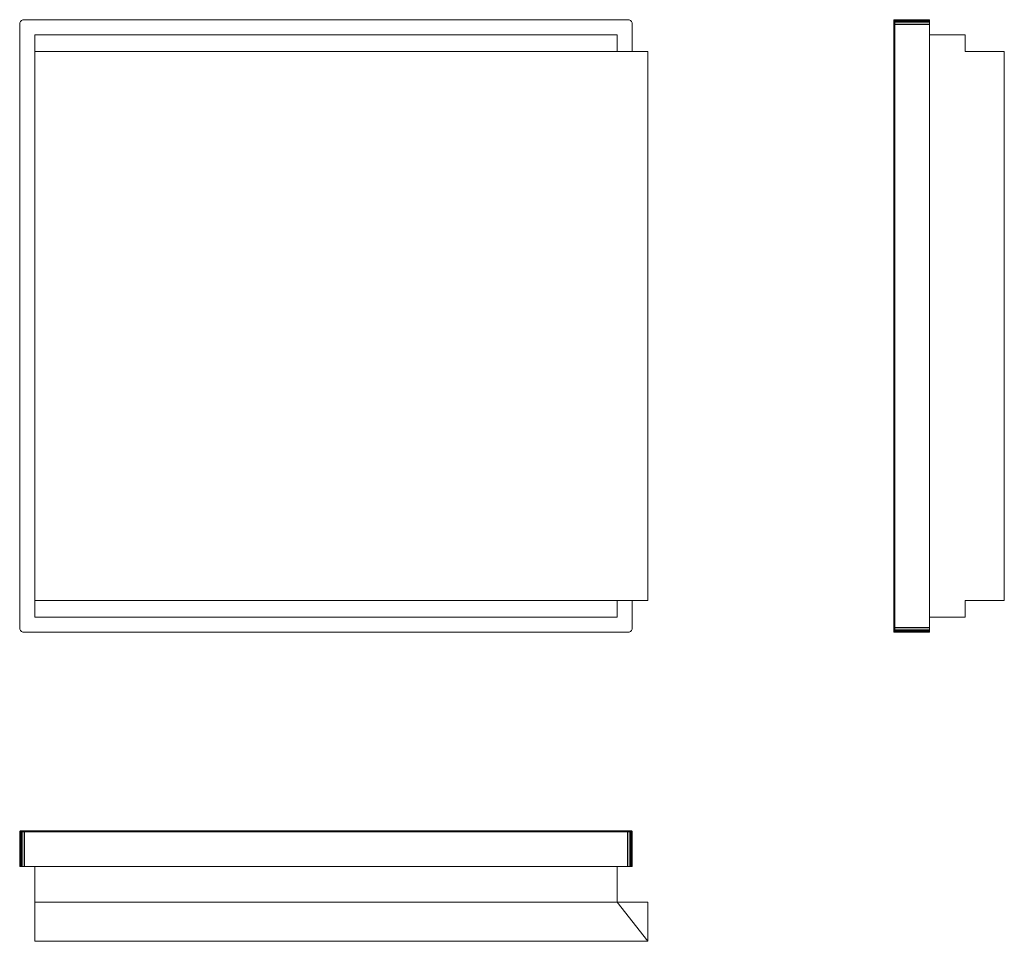
# Model space of a CAD drawing. Units: millimetres. Extents: x 154 to 1119, y 1099 to 2002.
import ezdxf

# ---------------------------------------------------------------- set-up
doc = ezdxf.new("R2010")
doc.units = ezdxf.units.MM
doc.header["$LTSCALE"] = 10

msp = doc.modelspace()

# ---------------------------------------------------------------- linework, layer by layer
at = {"color": 7, "linetype": 'Continuous', "lineweight": 15}
for p, q in [((154.49, 1996.93), (154.67, 1998.58)), ((154.67, 1998.58), (154.49, 1996.93)), ((154.49, 1406.11), (154.49, 1996.93)), ((154.67, 1998.58), (155.22, 1999.87)), ((155.22, 1999.87), (154.67, 1998.58)), ((154.67, 1998.58), (154.67, 1998.58)), ((155.22, 1999.87), (156.14, 2000.78)), ((156.14, 2000.78), (155.22, 1999.87)), ((156.14, 2000.78), (157.43, 2001.34)), ((157.43, 2001.34), (156.14, 2000.78)), ((156.14, 2000.78), (156.14, 2000.78)), ((157.43, 2001.34), (159.08, 2001.52)), ((159.08, 2001.52), (749.9, 2001.52)), ((749.9, 2001.52), (751.55, 2001.34)), ((751.55, 2001.34), (752.84, 2000.78)), ((752.84, 2000.78), (753.75, 1999.87)), ((753.75, 1999.87), (754.31, 1998.58)), ((754.31, 1998.58), (754.49, 1996.93)), ((754.49, 1996.93), (754.49, 1970.41)), ((1010.64, 2000.4), (1010.64, 2000.56)), ((1010.64, 1999.98), (1010.64, 2000.4)), ((1010.64, 1999.32), (1010.64, 1999.98)), ((1010.64, 1998.33), (1010.64, 1999.32)), ((1010.64, 1996.87), (1010.64, 1998.33)), ((1010.64, 1982.28), (1010.64, 1996.87)), ((1011.6, 2001.52), (1045.64, 2001.52)), ((1011.6, 2001.52), (1011.6, 2001.34)), ((1011.6, 2001.34), (1045.64, 2001.34)), ((1011.6, 2001.34), (1011.6, 2000.78)), ((1011.6, 2000.78), (1045.64, 2000.78)), ((1011.6, 2000.78), (1011.6, 1999.87)), ((1011.6, 1999.87), (1045.64, 1999.87)), ((1011.6, 1999.87), (1011.6, 1998.58)), ((1011.6, 1998.58), (1045.64, 1998.58)), ((1011.6, 1998.58), (1011.6, 1996.93)), ((1011.6, 1996.93), (1045.64, 1996.93)), ((1011.6, 1996.93), (1011.6, 1406.11)), ((1011.6, 1982.33), (1011.6, 1996.93)), ((1045.64, 2001.34), (1045.64, 2001.52)), ((1045.64, 2000.78), (1045.64, 2001.34)), ((1045.64, 1999.87), (1045.64, 2000.78)), ((1045.64, 1998.58), (1045.64, 1999.87)), ((1045.64, 1996.93), (1045.64, 1998.58)), ((1045.64, 1406.11), (1045.64, 1996.93)), ((739.79, 1986.82), (169.19, 1986.82)), ((169.19, 1986.82), (169.19, 1970.41)), ((739.79, 1986.82), (739.79, 1970.41)), ((1045.64, 1986.82), (1080.64, 1986.82)), ((1080.64, 1986.82), (1080.64, 1970.41)), ((1010.64, 1420.76), (1010.64, 1982.28)), ((769.59, 1970.41), (169.19, 1970.41)), ((169.19, 1970.41), (169.19, 1432.63)), ((769.59, 1970.41), (769.59, 1432.63)), ((1080.64, 1970.41), (1118.84, 1970.41)), ((1118.84, 1970.41), (1118.84, 1432.63)), ((769.59, 1432.63), (169.19, 1432.63)), ((169.19, 1432.63), (169.19, 1416.22)), ((739.79, 1432.63), (739.79, 1416.22)), ((754.49, 1432.63), (754.49, 1406.11)), ((1080.64, 1432.63), (1080.64, 1416.22)), ((1118.84, 1432.63), (1080.64, 1432.63)), ((1010.64, 1406.16), (1010.64, 1420.76)), ((1011.6, 1406.11), (1011.6, 1420.71)), ((739.79, 1416.22), (169.19, 1416.22)), ((1080.64, 1416.22), (1045.64, 1416.22)), ((154.67, 1404.46), (154.49, 1406.11)), ((154.49, 1406.11), (154.67, 1404.46)), ((154.67, 1404.46), (154.67, 1404.46)), ((155.22, 1403.17), (154.67, 1404.46)), ((154.67, 1404.46), (155.22, 1403.17)), ((156.14, 1402.25), (155.22, 1403.17)), ((157.43, 1401.7), (156.14, 1402.25)), ((159.08, 1401.52), (157.43, 1401.7)), ((749.9, 1401.52), (159.08, 1401.52)), ((751.55, 1401.7), (749.9, 1401.52)), ((752.84, 1402.25), (751.55, 1401.7)), ((753.75, 1403.17), (752.84, 1402.25)), ((754.31, 1404.46), (753.75, 1403.17)), ((754.49, 1406.11), (754.31, 1404.46)), ((1010.64, 1404.71), (1010.64, 1406.16)), ((1010.64, 1403.72), (1010.64, 1404.71)), ((1010.64, 1403.06), (1010.64, 1403.72)), ((1010.64, 1402.64), (1010.64, 1403.06)), ((1010.64, 1402.48), (1010.64, 1402.64)), ((1011.6, 1406.11), (1045.64, 1406.11)), ((1011.6, 1406.11), (1011.6, 1404.46)), ((1011.6, 1404.46), (1045.64, 1404.46)), ((1011.6, 1404.46), (1011.6, 1403.17)), ((1011.6, 1403.17), (1045.64, 1403.17)), ((1011.6, 1403.17), (1011.6, 1402.25)), ((1011.6, 1402.25), (1045.64, 1402.25)), ((1011.6, 1402.25), (1011.6, 1401.7)), ((1011.6, 1401.7), (1045.64, 1401.7)), ((1011.6, 1401.7), (1011.6, 1401.52)), ((1011.6, 1401.52), (1045.64, 1401.52)), ((1045.64, 1404.46), (1045.64, 1406.11)), ((1045.64, 1403.17), (1045.64, 1404.46)), ((1045.64, 1402.25), (1045.64, 1403.17)), ((1045.64, 1401.7), (1045.64, 1402.25)), ((1045.64, 1401.52), (1045.64, 1401.7)), ((154.49, 1206.05), (154.49, 1172)), ((154.67, 1206.05), (154.49, 1206.05)), ((154.67, 1206.05), (154.67, 1172)), ((155.22, 1206.05), (154.67, 1206.05)), ((155.22, 1206.05), (155.22, 1172)), ((156.14, 1206.05), (155.22, 1206.05)), ((155.45, 1207), (155.61, 1207)), ((155.61, 1207), (156.03, 1207)), ((156.03, 1207), (156.69, 1207)), ((156.14, 1206.05), (156.14, 1172)), ((157.43, 1206.05), (156.14, 1206.05)), ((156.69, 1207), (157.68, 1207)), ((157.43, 1206.05), (157.43, 1172)), ((159.08, 1206.05), (157.43, 1206.05)), ((157.68, 1207), (159.14, 1207)), ((159.08, 1206.05), (159.08, 1172)), ((749.9, 1206.05), (159.08, 1206.05)), ((159.08, 1206.05), (173.68, 1206.05)), ((159.14, 1207), (173.73, 1207)), ((173.73, 1207), (735.25, 1207)), ((735.25, 1207), (749.84, 1207)), ((735.3, 1206.05), (749.9, 1206.05)), ((749.84, 1207), (751.3, 1207)), ((749.9, 1206.05), (749.9, 1172)), ((751.55, 1206.05), (749.9, 1206.05)), ((751.3, 1207), (752.29, 1207)), ((751.55, 1206.05), (751.55, 1172)), ((752.84, 1206.05), (751.55, 1206.05)), ((752.29, 1207), (752.95, 1207)), ((752.84, 1206.05), (752.84, 1172)), ((753.75, 1206.05), (752.84, 1206.05)), ((752.95, 1207), (753.37, 1207)), ((753.37, 1207), (753.53, 1207)), ((753.75, 1206.05), (753.75, 1172)), ((754.31, 1206.05), (753.75, 1206.05)), ((754.31, 1206.05), (754.31, 1172)), ((754.49, 1206.05), (754.31, 1206.05)), ((754.49, 1206.05), (754.49, 1172)), ((154.49, 1172), (154.67, 1172)), ((154.67, 1172), (155.22, 1172)), ((155.22, 1172), (156.14, 1172)), ((156.14, 1172), (157.43, 1172)), ((157.43, 1172), (159.08, 1172)), ((159.08, 1172), (749.9, 1172)), ((169.19, 1172), (169.19, 1137)), ((739.79, 1172), (739.79, 1137)), ((749.9, 1172), (751.55, 1172)), ((751.55, 1172), (752.84, 1172)), ((752.84, 1172), (753.75, 1172)), ((753.75, 1172), (754.31, 1172)), ((754.31, 1172), (754.49, 1172)), ((739.79, 1137), (169.19, 1137)), ((169.19, 1137), (169.19, 1098.81)), ((739.79, 1137), (769.59, 1098.81)), ((739.79, 1137), (769.59, 1137)), ((769.59, 1137), (769.59, 1098.81)), ((769.59, 1098.81), (169.19, 1098.81))]:
    msp.add_line(p, q, dxfattribs=at)
for points, knots in [([(1010.64, 2000.56), (1010.65, 2000.68), (1010.66, 2000.89), (1010.74, 2001.09), (1010.85, 2001.25), (1010.98, 2001.39), (1011.27, 2001.5), (1011.49, 2001.51), (1011.6, 2001.52)], [0, 0, 0, 0, 0.224226, 0.412752, 0.412784, 0.587723, 0.776084, 1, 1, 1, 1]), ([(1010.64, 2000.4), (1010.65, 2000.51), (1010.66, 2000.72), (1010.74, 2000.92), (1010.85, 2001.07), (1010.98, 2001.21), (1011.27, 2001.32), (1011.49, 2001.33), (1011.6, 2001.34)], [0, 0, 0, 0, 0.224226, 0.412752, 0.412784, 0.587723, 0.776084, 1, 1, 1, 1]), ([(1010.64, 1999.98), (1010.65, 2000.08), (1010.66, 2000.26), (1010.74, 2000.43), (1010.85, 2000.56), (1010.98, 2000.67), (1011.27, 2000.77), (1011.49, 2000.78), (1011.6, 2000.78)], [0, 0, 0, 0, 0.224226, 0.412752, 0.412784, 0.587723, 0.776084, 1, 1, 1, 1]), ([(1010.64, 1999.32), (1010.65, 1999.39), (1010.66, 1999.51), (1010.74, 1999.62), (1010.85, 1999.71), (1010.98, 1999.79), (1011.27, 1999.86), (1011.49, 1999.86), (1011.6, 1999.87)], [0, 0, 0, 0, 0.224226, 0.412752, 0.412784, 0.587723, 0.776084, 1, 1, 1, 1]), ([(1010.64, 1998.33), (1010.65, 1998.36), (1010.66, 1998.42), (1010.74, 1998.47), (1010.85, 1998.51), (1010.98, 1998.55), (1011.27, 1998.58), (1011.49, 1998.58), (1011.6, 1998.58)], [0, 0, 0, 0, 0.224226, 0.412752, 0.412784, 0.587723, 0.776084, 1, 1, 1, 1]), ([(1010.64, 1996.87), (1010.65, 1996.88), (1010.66, 1996.89), (1010.74, 1996.9), (1010.85, 1996.91), (1010.98, 1996.92), (1011.27, 1996.93), (1011.49, 1996.93), (1011.6, 1996.93)], [0, 0, 0, 0, 0.224226, 0.412752, 0.412784, 0.587723, 0.776084, 1, 1, 1, 1]), ([(1010.64, 1982.28), (1010.65, 1982.29), (1010.66, 1982.3), (1010.74, 1982.31), (1010.85, 1982.32), (1010.98, 1982.33), (1011.27, 1982.33), (1011.49, 1982.33), (1011.6, 1982.33)], [0, 0, 0, 0, 0.224226, 0.412752, 0.412784, 0.587723, 0.776084, 1, 1, 1, 1]), ([(1010.64, 1420.76), (1010.65, 1420.75), (1010.66, 1420.74), (1010.71, 1420.73), (1010.78, 1420.72), (1010.91, 1420.72), (1011.07, 1420.71), (1011.16, 1420.71), (1011.37, 1420.71), (1011.49, 1420.71), (1011.6, 1420.71)], [0, 0, 0, 0, 0.224226, 0.224228, 0.412752, 0.587719, 0.587724, 0.776083, 0.776085, 1, 1, 1, 1]), ([(1010.64, 1406.16), (1010.65, 1406.16), (1010.66, 1406.15), (1010.71, 1406.14), (1010.78, 1406.13), (1010.91, 1406.12), (1011.07, 1406.12), (1011.16, 1406.12), (1011.37, 1406.11), (1011.49, 1406.11), (1011.6, 1406.11)], [0, 0, 0, 0, 0.224226, 0.224228, 0.412752, 0.587719, 0.587724, 0.776083, 0.776085, 1, 1, 1, 1]), ([(1010.64, 1404.71), (1010.65, 1404.68), (1010.66, 1404.65), (1010.71, 1404.59), (1010.78, 1404.55), (1010.91, 1404.51), (1011.07, 1404.48), (1011.16, 1404.47), (1011.37, 1404.46), (1011.49, 1404.46), (1011.6, 1404.46)], [0, 0, 0, 0, 0.224226, 0.224228, 0.412752, 0.587719, 0.587724, 0.776083, 0.776085, 1, 1, 1, 1]), ([(1010.64, 1403.72), (1010.65, 1403.65), (1010.66, 1403.59), (1010.71, 1403.47), (1010.78, 1403.37), (1010.91, 1403.29), (1011.07, 1403.23), (1011.16, 1403.21), (1011.37, 1403.18), (1011.49, 1403.18), (1011.6, 1403.17)], [0, 0, 0, 0, 0.224226, 0.224228, 0.412752, 0.587719, 0.587724, 0.776083, 0.776085, 1, 1, 1, 1]), ([(1010.64, 1403.06), (1010.65, 1402.96), (1010.66, 1402.87), (1010.71, 1402.69), (1010.78, 1402.54), (1010.91, 1402.43), (1011.07, 1402.34), (1011.16, 1402.31), (1011.37, 1402.26), (1011.49, 1402.26), (1011.6, 1402.25)], [0, 0, 0, 0, 0.224226, 0.224228, 0.412752, 0.587719, 0.587724, 0.776083, 0.776085, 1, 1, 1, 1]), ([(1010.64, 1402.64), (1010.65, 1402.53), (1010.66, 1402.41), (1010.71, 1402.21), (1010.78, 1402.04), (1010.91, 1401.9), (1011.07, 1401.8), (1011.16, 1401.76), (1011.37, 1401.71), (1011.49, 1401.71), (1011.6, 1401.7)], [0, 0, 0, 0, 0.224226, 0.224228, 0.412752, 0.587719, 0.587724, 0.776083, 0.776085, 1, 1, 1, 1]), ([(1010.64, 1402.48), (1010.65, 1402.36), (1010.66, 1402.24), (1010.71, 1402.04), (1010.78, 1401.86), (1010.91, 1401.72), (1011.07, 1401.62), (1011.16, 1401.58), (1011.37, 1401.53), (1011.49, 1401.52), (1011.6, 1401.52)], [0, 0, 0, 0, 0.224226, 0.224228, 0.412752, 0.587719, 0.587724, 0.776083, 0.776085, 1, 1, 1, 1]), ([(155.45, 1207), (155.33, 1207), (155.12, 1206.99), (154.92, 1206.9), (154.76, 1206.8), (154.62, 1206.66), (154.51, 1206.37), (154.5, 1206.16), (154.49, 1206.05)], [0, 0, 0, 0, 0.224226, 0.412752, 0.412784, 0.587723, 0.776084, 1, 1, 1, 1]), ([(155.61, 1207), (155.5, 1207), (155.29, 1206.99), (155.09, 1206.9), (154.94, 1206.8), (154.8, 1206.66), (154.69, 1206.37), (154.68, 1206.16), (154.67, 1206.05)], [0, 0, 0, 0, 0.224226, 0.412752, 0.412784, 0.587723, 0.776084, 1, 1, 1, 1]), ([(156.03, 1207), (155.93, 1207), (155.75, 1206.99), (155.58, 1206.9), (155.45, 1206.8), (155.34, 1206.66), (155.24, 1206.37), (155.23, 1206.16), (155.22, 1206.05)], [0, 0, 0, 0, 0.224226, 0.412752, 0.412784, 0.587723, 0.776084, 1, 1, 1, 1]), ([(156.69, 1207), (156.62, 1207), (156.5, 1206.99), (156.39, 1206.9), (156.3, 1206.8), (156.22, 1206.66), (156.15, 1206.37), (156.15, 1206.16), (156.14, 1206.05)], [0, 0, 0, 0, 0.224226, 0.412752, 0.412784, 0.587723, 0.776084, 1, 1, 1, 1]), ([(157.68, 1207), (157.65, 1207), (157.59, 1206.99), (157.54, 1206.9), (157.5, 1206.8), (157.46, 1206.66), (157.43, 1206.37), (157.43, 1206.16), (157.43, 1206.05)], [0, 0, 0, 0, 0.224226, 0.412752, 0.412784, 0.587723, 0.776084, 1, 1, 1, 1]), ([(159.14, 1207), (159.13, 1207), (159.12, 1206.99), (159.11, 1206.9), (159.1, 1206.8), (159.09, 1206.66), (159.08, 1206.37), (159.08, 1206.16), (159.08, 1206.05)], [0, 0, 0, 0, 0.224226, 0.412752, 0.412784, 0.587723, 0.776084, 1, 1, 1, 1]), ([(173.73, 1207), (173.72, 1207), (173.71, 1206.99), (173.7, 1206.9), (173.69, 1206.8), (173.68, 1206.66), (173.68, 1206.37), (173.68, 1206.16), (173.68, 1206.05)], [0, 0, 0, 0, 0.224226, 0.412752, 0.412784, 0.587723, 0.776084, 1, 1, 1, 1]), ([(735.25, 1207), (735.26, 1207), (735.27, 1206.99), (735.28, 1206.94), (735.29, 1206.87), (735.29, 1206.73), (735.3, 1206.58), (735.3, 1206.37), (735.3, 1206.16), (735.3, 1206.05)], [0, 0, 0, 0, 0.224192, 0.224228, 0.412752, 0.587719, 0.587725, 0.776082, 1, 1, 1, 1]), ([(749.84, 1207), (749.85, 1207), (749.86, 1206.99), (749.87, 1206.94), (749.88, 1206.87), (749.89, 1206.73), (749.89, 1206.58), (749.9, 1206.37), (749.9, 1206.16), (749.9, 1206.05)], [0, 0, 0, 0, 0.224192, 0.224228, 0.412752, 0.587719, 0.587725, 0.776082, 1, 1, 1, 1]), ([(751.3, 1207), (751.33, 1207), (751.36, 1206.99), (751.42, 1206.94), (751.46, 1206.87), (751.5, 1206.73), (751.52, 1206.58), (751.55, 1206.37), (751.55, 1206.16), (751.55, 1206.05)], [0, 0, 0, 0, 0.224192, 0.224228, 0.412752, 0.587719, 0.587725, 0.776082, 1, 1, 1, 1]), ([(752.29, 1207), (752.36, 1207), (752.42, 1206.99), (752.54, 1206.94), (752.64, 1206.87), (752.72, 1206.73), (752.78, 1206.58), (752.83, 1206.37), (752.83, 1206.16), (752.84, 1206.05)], [0, 0, 0, 0, 0.224192, 0.224228, 0.412752, 0.587719, 0.587725, 0.776082, 1, 1, 1, 1]), ([(752.95, 1207), (753.05, 1207), (753.14, 1206.99), (753.32, 1206.94), (753.47, 1206.87), (753.58, 1206.73), (753.67, 1206.58), (753.74, 1206.37), (753.75, 1206.16), (753.75, 1206.05)], [0, 0, 0, 0, 0.224192, 0.224228, 0.412752, 0.587719, 0.587725, 0.776082, 1, 1, 1, 1]), ([(753.37, 1207), (753.48, 1207), (753.6, 1206.99), (753.8, 1206.94), (753.97, 1206.87), (754.11, 1206.73), (754.21, 1206.58), (754.29, 1206.37), (754.3, 1206.16), (754.31, 1206.05)], [0, 0, 0, 0, 0.224192, 0.224228, 0.412752, 0.587719, 0.587725, 0.776082, 1, 1, 1, 1]), ([(753.53, 1207), (753.65, 1207), (753.76, 1206.99), (753.97, 1206.94), (754.15, 1206.87), (754.29, 1206.73), (754.39, 1206.58), (754.47, 1206.37), (754.48, 1206.16), (754.49, 1206.05)], [0, 0, 0, 0, 0.224192, 0.224228, 0.412752, 0.587719, 0.587725, 0.776082, 1, 1, 1, 1])]:
    msp.add_open_spline(points, degree=3, knots=knots, dxfattribs=at)

doc.saveas('drawing.dxf')
